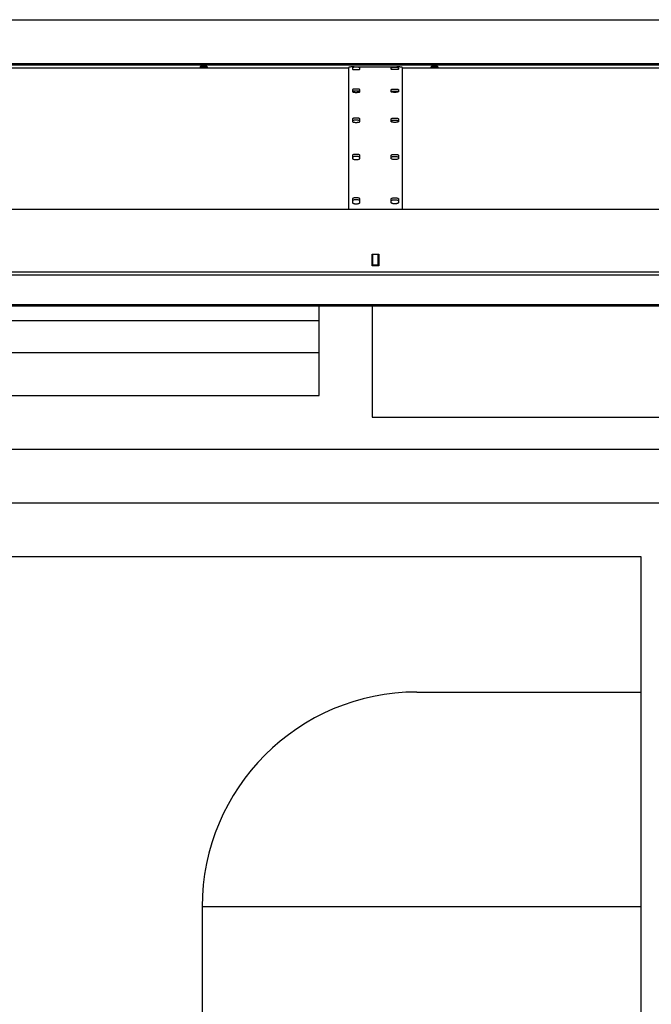
# Model space of a CAD drawing. Units: inches. Extents: x -5870086 to 5698230, y -145676 to 14669.
# Drawn here: x -103911 to -103323, y -97132 to -96216 of the extents above; entities that cross this region are included whole.
import ezdxf

# ---------------------------------------------------------------- set-up
doc = ezdxf.new("R2010")
doc.units = ezdxf.units.IN
doc.header["$MEASUREMENT"] = 0

msp = doc.modelspace()

# ---------------------------------------------------------------- linework, layer by layer
at = {"color": 7, "linetype": 'Continuous', "lineweight": 25}
for p, q in [((-108968.48, -96215.67), (-95528.48, -96215.67)), ((-104419.98, -96260.57), (-103604.98, -96260.57)), ((-103604.98, -96260.21), (-103604.98, -96392.45)), ((-103601.48, -96260.38), (-103601.48, -96261.7)), ((-103601.48, -96261.7), (-103601.48, -96261.7)), ((-103599.98, -96259.57), (-103559.98, -96259.57)), ((-103594.48, -96261.7), (-103594.48, -96260.38)), ((-103594.48, -96261.7), (-103594.48, -96261.7)), ((-103565.48, -96261.7), (-103565.48, -96260.38)), ((-103565.48, -96261.7), (-103565.48, -96261.7)), ((-103558.48, -96260.38), (-103558.48, -96261.7)), ((-103558.48, -96261.7), (-103558.48, -96261.7)), ((-103554.98, -96260.21), (-103554.98, -96392.45)), ((-103554.98, -96260.57), (-103287.48, -96260.57)), ((-103601.48, -96280.85), (-103601.48, -96282.69)), ((-103601.48, -96282.69), (-103601.48, -96282.7)), ((-103594.48, -96282.69), (-103594.48, -96280.85)), ((-103594.48, -96282.7), (-103594.48, -96282.69)), ((-103565.48, -96282.69), (-103565.48, -96280.85)), ((-103565.48, -96282.7), (-103565.48, -96282.69)), ((-103558.48, -96280.85), (-103558.48, -96282.69)), ((-103558.48, -96282.69), (-103558.48, -96282.7)), ((-103601.48, -96308.09), (-103601.48, -96310.44)), ((-103601.48, -96310.44), (-103601.48, -96310.45)), ((-103594.48, -96310.44), (-103594.48, -96308.09)), ((-103594.48, -96310.45), (-103594.48, -96310.44)), ((-103565.48, -96310.44), (-103565.48, -96308.09)), ((-103565.48, -96310.45), (-103565.48, -96310.44)), ((-103558.48, -96308.09), (-103558.48, -96310.44)), ((-103558.48, -96310.44), (-103558.48, -96310.45)), ((-103601.48, -96342.02), (-103601.48, -96344.88)), ((-103601.48, -96344.88), (-103601.48, -96344.89)), ((-103594.48, -96344.88), (-103594.48, -96342.02)), ((-103594.48, -96344.89), (-103594.48, -96344.88)), ((-103565.48, -96344.88), (-103565.48, -96342.02)), ((-103565.48, -96344.89), (-103565.48, -96344.88)), ((-103558.48, -96342.02), (-103558.48, -96344.88)), ((-103558.48, -96344.88), (-103558.48, -96344.89)), ((-103601.48, -96382.55), (-103601.48, -96385.9)), ((-103601.48, -96385.9), (-103601.48, -96385.91)), ((-103594.48, -96385.9), (-103594.48, -96382.55)), ((-103594.48, -96385.91), (-103594.48, -96385.9)), ((-103565.48, -96385.9), (-103565.48, -96382.55)), ((-103565.48, -96385.91), (-103565.48, -96385.9)), ((-103558.48, -96382.55), (-103558.48, -96385.9)), ((-103558.48, -96385.9), (-103558.48, -96385.91)), ((-101942.48, -96392.45), (-104632.48, -96392.45)), ((-103582.98, -96433.95), (-103576.98, -96433.95)), ((-103582.98, -96444.95), (-103582.98, -96433.95)), ((-103582.48, -96434.26), (-103582.48, -96433.95)), ((-103577.48, -96434.26), (-103582.48, -96434.26)), ((-103582.48, -96444.26), (-103582.48, -96434.26)), ((-103577.48, -96434.26), (-103577.48, -96433.95)), ((-103577.48, -96444.26), (-103577.48, -96434.26)), ((-103576.98, -96433.95), (-103576.98, -96444.95)), ((-101922.48, -96450.8), (-104652.48, -96450.8)), ((-103576.98, -96444.95), (-103582.98, -96444.95)), ((-103577.48, -96444.26), (-103582.48, -96444.26)), ((-103582.48, -96444.95), (-103582.48, -96444.26)), ((-103577.48, -96444.95), (-103577.48, -96444.26)), ((-101922.48, -96453.63), (-104652.48, -96453.63)), ((-101922.48, -96481.28), (-104652.48, -96481.28)), ((-101922.48, -96482.45), (-104652.48, -96482.45)), ((-103632.48, -96565.67), (-103632.48, -96482.45)), ((-103632.48, -96495.67), (-103632.48, -96482.45)), ((-103583.15, -96482.45), (-103583.15, -96585.82)), ((-104447.48, -96495.67), (-103632.48, -96495.67)), ((-104447.48, -96525.67), (-103632.48, -96525.67)), ((-103632.48, -96565.67), (-103632.48, -96525.67)), ((-104447.48, -96565.67), (-103632.48, -96565.67)), ((-103583.15, -96585.82), (-102983.15, -96585.82)), ((-104497.48, -96615.67), (-102077.48, -96615.67)), ((-103282.48, -96665.67), (-104462.48, -96665.67)), ((-103332.48, -96715.67), (-104412.48, -96715.67)), ((-103332.48, -97865.67), (-103332.48, -96715.67)), ((-103541.48, -96841.67), (-103332.48, -96841.67)), ((-103741.48, -97041.67), (-103741.48, -97605.67))]:
    msp.add_line(p, q, dxfattribs=at)
at = {"color": 8, "linetype": 'Continuous', "lineweight": 25}
for p, q in [((-104502.48, -96256.59), (-103287.48, -96256.59)), ((-104502.48, -96257.59), (-103287.48, -96257.59)), ((-103332.48, -97041.67), (-103741.48, -97041.67))]:
    msp.add_line(p, q, dxfattribs=at)
at = {"color": 7, "linetype": 'Continuous', "lineweight": 25, "flags": 128}
for points in [[(-103739.98, -96259.1), (-103741.12, -96259.13), (-103742.13, -96259.2), (-103742.91, -96259.31), (-103743.37, -96259.44), (-103743.47, -96259.59), (-103743.18, -96259.73), (-103742.55, -96259.85), (-103741.65, -96259.94), (-103740.56, -96259.99), (-103739.4, -96259.99), (-103738.31, -96259.94), (-103737.4, -96259.85), (-103736.77, -96259.73), (-103736.49, -96259.59), (-103736.59, -96259.44), (-103737.05, -96259.31), (-103737.83, -96259.2), (-103738.84, -96259.13), (-103739.98, -96259.1)], [(-103524.98, -96259.1), (-103526.12, -96259.13), (-103527.13, -96259.2), (-103527.91, -96259.31), (-103528.37, -96259.44), (-103528.47, -96259.59), (-103528.18, -96259.73), (-103527.55, -96259.85), (-103526.65, -96259.94), (-103525.56, -96259.99), (-103524.4, -96259.99), (-103523.31, -96259.94), (-103522.4, -96259.85), (-103521.77, -96259.73), (-103521.49, -96259.59), (-103521.59, -96259.44), (-103522.05, -96259.31), (-103522.83, -96259.2), (-103523.84, -96259.13), (-103524.98, -96259.1)]]:
    msp.add_lwpolyline(points, dxfattribs=at)
at = {"color": 7, "linetype": 'Continuous', "lineweight": 25}
msp.add_arc((-103541.48, -97041.67), 200, 90, 180, dxfattribs=at)
for points, knots in [([(-103599.98, -96259.57), (-103600.54, -96259.57), (-103601.67, -96259.59), (-103603.16, -96259.7), (-103604.29, -96259.86), (-103604.89, -96260.04), (-103604.96, -96260.16), (-103604.98, -96260.21)], [0, 0, 0, 0, 0.214694, 0.429388, 0.644081, 0.858775, 1, 1, 1, 1]), ([(-103594.48, -96260.38), (-103594.51, -96260.34), (-103594.57, -96260.24), (-103595.1, -96260.11), (-103595.95, -96260), (-103597.04, -96259.94), (-103598.23, -96259.92), (-103599.4, -96259.96), (-103600.4, -96260.04), (-103601.13, -96260.16), (-103601.45, -96260.28), (-103601.47, -96260.36), (-103601.48, -96260.38)], [0, 0, 0, 0, 0.093259, 0.200622, 0.307844, 0.41531, 0.522716, 0.629944, 0.7373, 0.844669, 0.952093, 1, 1, 1, 1]), ([(-103601.48, -96261.7), (-103601.45, -96261.75), (-103601.39, -96261.85), (-103600.86, -96261.99), (-103600.01, -96262.1), (-103598.93, -96262.17), (-103597.73, -96262.18), (-103596.57, -96262.15), (-103595.57, -96262.06), (-103594.84, -96261.93), (-103594.51, -96261.8), (-103594.49, -96261.73), (-103594.48, -96261.7)], [0, 0, 0, 0, 0.092271, 0.199755, 0.307075, 0.414536, 0.521856, 0.62894, 0.736185, 0.843484, 0.950933, 1, 1, 1, 1]), ([(-103565.48, -96260.38), (-103565.45, -96260.34), (-103565.39, -96260.24), (-103564.86, -96260.11), (-103564, -96260), (-103562.92, -96259.94), (-103561.72, -96259.92), (-103560.56, -96259.96), (-103559.56, -96260.04), (-103558.83, -96260.16), (-103558.51, -96260.28), (-103558.49, -96260.36), (-103558.48, -96260.38)], [0, 0, 0, 0, 0.093257, 0.200633, 0.308056, 0.415325, 0.522655, 0.630082, 0.737376, 0.844674, 0.95209, 1, 1, 1, 1]), ([(-103558.48, -96261.7), (-103558.51, -96261.75), (-103558.57, -96261.85), (-103559.1, -96261.99), (-103559.95, -96262.1), (-103561.03, -96262.17), (-103562.22, -96262.18), (-103563.39, -96262.15), (-103564.39, -96262.06), (-103565.12, -96261.93), (-103565.44, -96261.8), (-103565.47, -96261.73), (-103565.48, -96261.7)], [0, 0, 0, 0, 0.092271, 0.199755, 0.307075, 0.414536, 0.521856, 0.62894, 0.736185, 0.843484, 0.950933, 1, 1, 1, 1]), ([(-103554.98, -96260.21), (-103555.03, -96260.14), (-103555.15, -96259.99), (-103556.01, -96259.8), (-103557.28, -96259.65), (-103558.68, -96259.58), (-103559.61, -96259.57), (-103559.98, -96259.57)], [0, 0, 0, 0, 0.214694, 0.429387, 0.644081, 0.858775, 1, 1, 1, 1]), ([(-103594.48, -96280.85), (-103594.51, -96280.79), (-103594.57, -96280.66), (-103595.1, -96280.47), (-103595.95, -96280.32), (-103597.04, -96280.23), (-103598.23, -96280.21), (-103599.4, -96280.26), (-103600.4, -96280.38), (-103601.13, -96280.55), (-103601.45, -96280.72), (-103601.47, -96280.82), (-103601.48, -96280.85)], [0, 0, 0, 0, 0.093257, 0.200633, 0.308056, 0.415325, 0.522655, 0.630082, 0.737376, 0.844674, 0.95209, 1, 1, 1, 1]), ([(-103594.48, -96282.82), (-103594.51, -96282.76), (-103594.57, -96282.63), (-103595.1, -96282.44), (-103595.95, -96282.29), (-103597.03, -96282.2), (-103598.22, -96282.18), (-103599.39, -96282.23), (-103600.39, -96282.35), (-103601.12, -96282.52), (-103601.44, -96282.69), (-103601.47, -96282.79), (-103601.48, -96282.82)], [0, 0, 0, 0, 0.092353, 0.199611, 0.30695, 0.414215, 0.521631, 0.629181, 0.736585, 0.843935, 0.951325, 1, 1, 1, 1]), ([(-103601.48, -96282.7), (-103601.45, -96282.76), (-103601.39, -96282.9), (-103600.86, -96283.09), (-103600.01, -96283.24), (-103598.93, -96283.34), (-103597.73, -96283.36), (-103596.57, -96283.31), (-103595.57, -96283.19), (-103594.84, -96283.01), (-103594.51, -96282.84), (-103594.49, -96282.73), (-103594.48, -96282.7)], [0, 0, 0, 0, 0.092271, 0.199755, 0.307075, 0.414536, 0.521856, 0.62894, 0.736185, 0.843484, 0.950933, 1, 1, 1, 1]), ([(-103565.48, -96280.85), (-103565.45, -96280.79), (-103565.39, -96280.66), (-103564.86, -96280.47), (-103564, -96280.32), (-103562.92, -96280.23), (-103561.72, -96280.21), (-103560.56, -96280.26), (-103559.56, -96280.38), (-103558.83, -96280.55), (-103558.51, -96280.72), (-103558.49, -96280.82), (-103558.48, -96280.85)], [0, 0, 0, 0, 0.093257, 0.200633, 0.308056, 0.415325, 0.522655, 0.630082, 0.737376, 0.844674, 0.95209, 1, 1, 1, 1]), ([(-103565.48, -96282.82), (-103565.45, -96282.76), (-103565.39, -96282.63), (-103564.86, -96282.44), (-103564.01, -96282.29), (-103562.93, -96282.2), (-103561.74, -96282.18), (-103560.57, -96282.23), (-103559.56, -96282.35), (-103558.83, -96282.52), (-103558.51, -96282.69), (-103558.49, -96282.79), (-103558.48, -96282.82)], [0, 0, 0, 0, 0.0923527, 0.1996106, 0.3069499, 0.4142145, 0.5216314, 0.6291812, 0.7365852, 0.8439352, 0.9513253, 1, 1, 1, 1]), ([(-103558.48, -96282.7), (-103558.51, -96282.76), (-103558.57, -96282.9), (-103559.1, -96283.09), (-103559.95, -96283.24), (-103561.03, -96283.34), (-103562.22, -96283.36), (-103563.39, -96283.31), (-103564.39, -96283.19), (-103565.12, -96283.01), (-103565.44, -96282.84), (-103565.47, -96282.73), (-103565.48, -96282.7)], [0, 0, 0, 0, 0.092271, 0.199755, 0.307075, 0.414536, 0.521856, 0.62894, 0.736185, 0.843484, 0.950933, 1, 1, 1, 1]), ([(-103594.48, -96308.09), (-103594.51, -96308.01), (-103594.57, -96307.84), (-103595.1, -96307.6), (-103595.95, -96307.41), (-103597.04, -96307.29), (-103598.23, -96307.27), (-103599.4, -96307.33), (-103600.4, -96307.48), (-103601.13, -96307.7), (-103601.45, -96307.92), (-103601.47, -96308.05), (-103601.48, -96308.09)], [0, 0, 0, 0, 0.0932568, 0.2006325, 0.3080562, 0.4153248, 0.5226548, 0.630082, 0.7373756, 0.8446737, 0.9520897, 1, 1, 1, 1]), ([(-103594.48, -96310.04), (-103594.51, -96309.96), (-103594.57, -96309.79), (-103595.1, -96309.55), (-103595.95, -96309.36), (-103597.03, -96309.24), (-103598.22, -96309.21), (-103599.39, -96309.28), (-103600.39, -96309.43), (-103601.12, -96309.65), (-103601.44, -96309.86), (-103601.47, -96310), (-103601.48, -96310.04)], [0, 0, 0, 0, 0.092353, 0.199611, 0.30695, 0.414215, 0.521631, 0.629181, 0.736585, 0.843935, 0.951325, 1, 1, 1, 1]), ([(-103601.48, -96310.45), (-103601.45, -96310.53), (-103601.39, -96310.7), (-103600.86, -96310.95), (-103600.01, -96311.15), (-103598.93, -96311.27), (-103597.73, -96311.3), (-103596.57, -96311.23), (-103595.57, -96311.07), (-103594.84, -96310.85), (-103594.51, -96310.63), (-103594.49, -96310.49), (-103594.48, -96310.45)], [0, 0, 0, 0, 0.092271, 0.199755, 0.307075, 0.414536, 0.521856, 0.62894, 0.736185, 0.843484, 0.950933, 1, 1, 1, 1]), ([(-103565.48, -96308.09), (-103565.45, -96308.01), (-103565.39, -96307.84), (-103564.86, -96307.6), (-103564, -96307.41), (-103562.92, -96307.29), (-103561.72, -96307.27), (-103560.56, -96307.33), (-103559.56, -96307.48), (-103558.83, -96307.7), (-103558.51, -96307.92), (-103558.49, -96308.05), (-103558.48, -96308.09)], [0, 0, 0, 0, 0.093257, 0.200633, 0.308056, 0.415325, 0.522655, 0.630082, 0.737376, 0.844674, 0.95209, 1, 1, 1, 1]), ([(-103565.48, -96310.04), (-103565.45, -96309.96), (-103565.39, -96309.79), (-103564.86, -96309.55), (-103564.01, -96309.36), (-103562.93, -96309.24), (-103561.74, -96309.21), (-103560.57, -96309.28), (-103559.56, -96309.43), (-103558.83, -96309.65), (-103558.51, -96309.86), (-103558.49, -96310), (-103558.48, -96310.04)], [0, 0, 0, 0, 0.092353, 0.199611, 0.30695, 0.414215, 0.521631, 0.629181, 0.736585, 0.843935, 0.951325, 1, 1, 1, 1]), ([(-103558.48, -96310.45), (-103558.51, -96310.53), (-103558.57, -96310.7), (-103559.1, -96310.95), (-103559.95, -96311.15), (-103561.03, -96311.27), (-103562.22, -96311.3), (-103563.39, -96311.23), (-103564.39, -96311.07), (-103565.12, -96310.85), (-103565.44, -96310.63), (-103565.47, -96310.49), (-103565.48, -96310.45)], [0, 0, 0, 0, 0.092271, 0.199755, 0.307075, 0.414536, 0.521856, 0.62894, 0.736185, 0.843484, 0.950933, 1, 1, 1, 1]), ([(-103594.48, -96342.02), (-103594.51, -96341.93), (-103594.57, -96341.72), (-103595.1, -96341.43), (-103595.95, -96341.19), (-103597.04, -96341.05), (-103598.23, -96341.02), (-103599.4, -96341.1), (-103600.4, -96341.28), (-103601.13, -96341.55), (-103601.45, -96341.81), (-103601.47, -96341.97), (-103601.48, -96342.02)], [0, 0, 0, 0, 0.093257, 0.200633, 0.308056, 0.415325, 0.522655, 0.630082, 0.737376, 0.844674, 0.95209, 1, 1, 1, 1]), ([(-103565.48, -96342.02), (-103565.45, -96341.93), (-103565.39, -96341.72), (-103564.86, -96341.43), (-103564, -96341.19), (-103562.92, -96341.05), (-103561.72, -96341.02), (-103560.56, -96341.1), (-103559.56, -96341.28), (-103558.83, -96341.55), (-103558.51, -96341.81), (-103558.49, -96341.97), (-103558.48, -96342.02)], [0, 0, 0, 0, 0.093257, 0.200633, 0.308056, 0.415325, 0.522655, 0.630082, 0.737376, 0.844674, 0.95209, 1, 1, 1, 1]), ([(-103594.48, -96343.94), (-103594.51, -96343.85), (-103594.57, -96343.64), (-103595.1, -96343.35), (-103595.95, -96343.11), (-103597.03, -96342.97), (-103598.22, -96342.94), (-103599.39, -96343.01), (-103600.39, -96343.2), (-103601.12, -96343.47), (-103601.44, -96343.73), (-103601.47, -96343.89), (-103601.48, -96343.94)], [0, 0, 0, 0, 0.092353, 0.199611, 0.30695, 0.414215, 0.521631, 0.629181, 0.736585, 0.843935, 0.951325, 1, 1, 1, 1]), ([(-103601.48, -96344.89), (-103601.45, -96344.98), (-103601.39, -96345.19), (-103600.86, -96345.49), (-103600.01, -96345.73), (-103598.93, -96345.88), (-103597.73, -96345.91), (-103596.57, -96345.83), (-103595.57, -96345.64), (-103594.84, -96345.37), (-103594.51, -96345.1), (-103594.49, -96344.94), (-103594.48, -96344.89)], [0, 0, 0, 0, 0.092271, 0.199755, 0.307075, 0.414536, 0.521856, 0.62894, 0.736185, 0.843484, 0.950933, 1, 1, 1, 1]), ([(-103565.48, -96343.94), (-103565.45, -96343.85), (-103565.39, -96343.64), (-103564.86, -96343.35), (-103564.01, -96343.11), (-103562.93, -96342.97), (-103561.74, -96342.94), (-103560.57, -96343.01), (-103559.56, -96343.2), (-103558.83, -96343.47), (-103558.51, -96343.73), (-103558.49, -96343.89), (-103558.48, -96343.94)], [0, 0, 0, 0, 0.0923527, 0.1996106, 0.3069499, 0.4142145, 0.5216314, 0.6291812, 0.7365852, 0.8439352, 0.9513253, 1, 1, 1, 1]), ([(-103558.48, -96344.89), (-103558.51, -96344.98), (-103558.57, -96345.19), (-103559.1, -96345.49), (-103559.95, -96345.73), (-103561.03, -96345.88), (-103562.22, -96345.91), (-103563.39, -96345.83), (-103564.39, -96345.64), (-103565.12, -96345.37), (-103565.44, -96345.1), (-103565.47, -96344.94), (-103565.48, -96344.89)], [0, 0, 0, 0, 0.092271, 0.199755, 0.307075, 0.414536, 0.521856, 0.62894, 0.736185, 0.843484, 0.950933, 1, 1, 1, 1]), ([(-103594.48, -96382.55), (-103594.51, -96382.44), (-103594.57, -96382.19), (-103595.1, -96381.85), (-103595.95, -96381.57), (-103597.04, -96381.41), (-103598.23, -96381.37), (-103599.4, -96381.46), (-103600.4, -96381.68), (-103601.13, -96381.99), (-103601.45, -96382.3), (-103601.47, -96382.49), (-103601.48, -96382.55)], [0, 0, 0, 0, 0.093257, 0.200633, 0.308056, 0.415325, 0.522655, 0.630082, 0.737376, 0.844674, 0.95209, 1, 1, 1, 1]), ([(-103594.48, -96384.44), (-103594.51, -96384.32), (-103594.57, -96384.08), (-103595.1, -96383.74), (-103595.95, -96383.46), (-103597.03, -96383.29), (-103598.22, -96383.25), (-103599.39, -96383.35), (-103600.39, -96383.56), (-103601.12, -96383.88), (-103601.44, -96384.19), (-103601.47, -96384.38), (-103601.48, -96384.44)], [0, 0, 0, 0, 0.092353, 0.199611, 0.30695, 0.414215, 0.521631, 0.629181, 0.736585, 0.843935, 0.951325, 1, 1, 1, 1]), ([(-103601.48, -96385.91), (-103601.45, -96386.03), (-103601.39, -96386.27), (-103600.86, -96386.62), (-103600.01, -96386.9), (-103598.93, -96387.08), (-103597.73, -96387.12), (-103596.57, -96387.02), (-103595.57, -96386.8), (-103594.84, -96386.48), (-103594.51, -96386.17), (-103594.49, -96385.97), (-103594.48, -96385.91)], [0, 0, 0, 0, 0.092271, 0.199755, 0.307075, 0.414536, 0.521856, 0.62894, 0.736185, 0.843484, 0.950933, 1, 1, 1, 1]), ([(-103565.48, -96382.55), (-103565.45, -96382.44), (-103565.39, -96382.19), (-103564.86, -96381.85), (-103564, -96381.57), (-103562.92, -96381.41), (-103561.72, -96381.37), (-103560.56, -96381.46), (-103559.56, -96381.68), (-103558.83, -96381.99), (-103558.51, -96382.3), (-103558.49, -96382.49), (-103558.48, -96382.55)], [0, 0, 0, 0, 0.093257, 0.200633, 0.308056, 0.415325, 0.522655, 0.630082, 0.737376, 0.844674, 0.95209, 1, 1, 1, 1]), ([(-103565.48, -96384.44), (-103565.45, -96384.32), (-103565.39, -96384.08), (-103564.86, -96383.74), (-103564.01, -96383.46), (-103562.93, -96383.29), (-103561.74, -96383.25), (-103560.57, -96383.35), (-103559.56, -96383.56), (-103558.83, -96383.88), (-103558.51, -96384.19), (-103558.49, -96384.38), (-103558.48, -96384.44)], [0, 0, 0, 0, 0.092353, 0.199611, 0.30695, 0.414215, 0.521631, 0.629181, 0.736585, 0.843935, 0.951325, 1, 1, 1, 1]), ([(-103558.48, -96385.91), (-103558.51, -96386.03), (-103558.57, -96386.27), (-103559.1, -96386.62), (-103559.95, -96386.9), (-103561.03, -96387.08), (-103562.22, -96387.12), (-103563.39, -96387.02), (-103564.39, -96386.8), (-103565.12, -96386.48), (-103565.44, -96386.17), (-103565.47, -96385.97), (-103565.48, -96385.91)], [0, 0, 0, 0, 0.092271, 0.199755, 0.307075, 0.414536, 0.521856, 0.62894, 0.736185, 0.843484, 0.950933, 1, 1, 1, 1])]:
    msp.add_open_spline(points, degree=3, knots=knots, dxfattribs=at)

doc.saveas('drawing.dxf')
